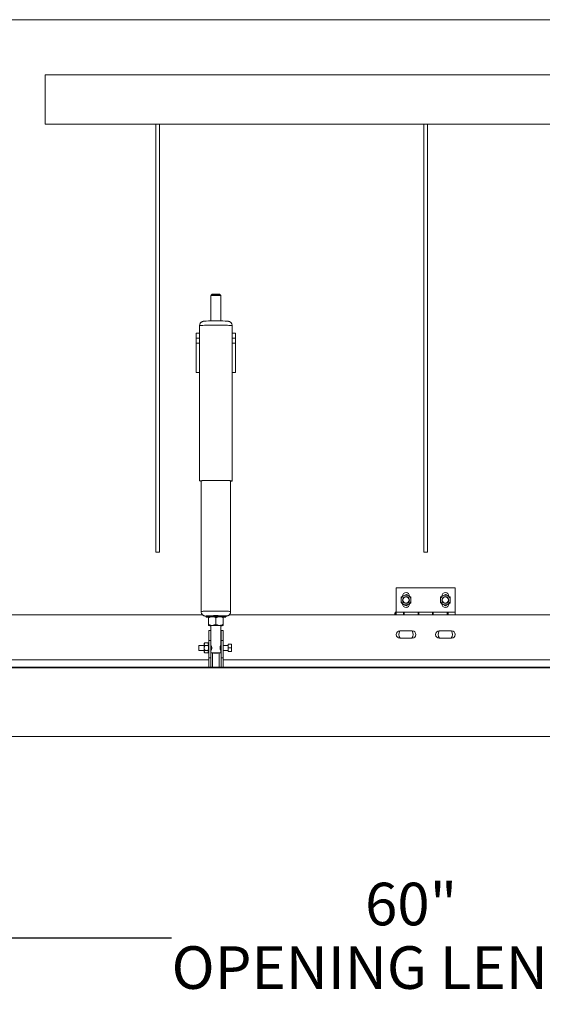
# Paper-space layout 'PDF' of a CAD drawing. Units: inches. Extents: x 0.1 to 10.8, y 0.2 to 8.4.
# Drawn here: x 2.1 to 3.1, y 1.3 to 3.3 of the extents above; entities that cross this region are included whole.
import ezdxf

# ---------------------------------------------------------------- set-up
doc = ezdxf.new("R2010")
doc.units = ezdxf.units.IN
doc.header["$MEASUREMENT"] = 0
doc.layers.add('FORMAT', color=7, linetype='Continuous')
doc.styles.add('SLDTEXTSTYLE2', font='ARIAL.TTF', dxfattribs={"width": 0.948})
doc.dimstyles.new('SLDDIMSTYLE4', dxfattribs={"dimtxt": 0.080892, "dimasz": 0.080892, "dimexe": 0, "dimexo": 0.0625, "dimgap": 0.020223, "dimtad": 0, "dimtih": 1, "dimtoh": 1, "dimdec": 0, "dimlfac": 26, "dimrnd": 1e-09, "dimzin": 12, "dimdsep": 46, "dimlunit": 5, "dimtxsty": 'SLDTEXTSTYLE2', "dimsah": 1, "dimcen": 0.09, "dimadec": 0, "dimazin": 3, "dimtfac": 1, "dimtdec": 0, "dimtofl": 0, "dimtmove": 0, "dimatfit": 3, "dimfxl": 0, "dimfrac": 2, "dimtolj": 1, "dimtzin": 12, "dimarcsym": 0})

# ---------------------------------------------------------------- blocks, each defined once
blk = doc.blocks.new('*D38')
at = {"layer": 'FORMAT', "color": 8}
for p, q in [((1.4244, 1.8906), (1.4244, 0.9749)), ((4.3475, 1.8906), (4.3475, 0.9749)), ((1.4244, 1.0749), (2.3242, 1.0749)), ((4.3475, 1.0749), (3.4477, 1.0749))]:
    blk.add_line(p, q, dxfattribs=at)
for points in [[(1.4244, 1.0749), (1.5053, 1.0625), (1.5053, 1.0873)], [(4.3475, 1.0749), (4.2666, 1.0873), (4.2666, 1.0625)]]:
    blk.add_solid(points, dxfattribs=at)
at = {"layer": 'FORMAT', "color": 8, "attachment_point": 1, "style": 'SLDTEXTSTYLE2'}
for s, insert, char_height in [('76"', (2.7674, 1.1823, 0.6348), 0.08333), ('BLOCK OUT LENGTH', (2.3242, 1.0581, 0.6348), 0.083333)]:
    blk.add_mtext(s, dxfattribs=dict(at, insert=insert, char_height=char_height))
blk = doc.blocks.new('*D39')
at = {"layer": 'FORMAT', "color": 8}
for p, q in [((1.7321, 1.8906), (1.7321, 1.3623)), ((4.0398, 1.8906), (4.0398, 1.3623)), ((1.7321, 1.4623), (2.389, 1.4623)), ((4.0398, 1.4623), (3.3828, 1.4623))]:
    blk.add_line(p, q, dxfattribs=at)
for points in [[(1.7321, 1.4623), (1.813, 1.4499), (1.813, 1.4748)], [(4.0398, 1.4623), (3.9589, 1.4748), (3.9589, 1.4499)]]:
    blk.add_solid(points, dxfattribs=at)
at = {"layer": 'FORMAT', "color": 8, "attachment_point": 1, "style": 'SLDTEXTSTYLE2'}
for s, insert, char_height in [('60"', (2.7674, 1.5698, 0.6348), 0.08333), ('OPENING LENGTH', (2.389, 1.4455, 0.6348), 0.083333)]:
    blk.add_mtext(s, dxfattribs=dict(at, insert=insert, char_height=char_height))

psp = doc.layouts.new('PDF')

# ---------------------------------------------------------------- linework, layer by layer
at = {"color": 7, "linetype": 'Continuous', "lineweight": 15}
for p, q in [((1.7380835, 3.2581672), (4.0337759, 3.2581672)), ((3.937622, 3.1499941), (2.1419297, 3.1499941)), ((2.1419297, 3.0538403), (2.1419297, 3.1499941)), ((2.1419297, 3.0538403), (3.937622, 3.0538403)), ((2.3582807, 2.2167057), (2.3582807, 3.0538403)), ((2.3654922, 2.2167057), (2.3654922, 3.0538403)), ((2.882324, 2.2167057), (2.882324, 3.0538403)), ((2.8895355, 2.2167057), (2.8895355, 3.0538403)), ((2.4660579, 2.7181916), (2.4660579, 2.6688826)), ((2.4683701, 2.7210044), (2.4664156, 2.7190523)), ((2.484931, 2.7190523), (2.4829766, 2.7210044)), ((2.4852887, 2.6688826), (2.4852887, 2.7181916)), ((2.4437502, 2.6594945), (2.4437502, 2.3558334)), ((2.5075964, 2.3558334), (2.5075964, 2.6594945)), ((2.4437502, 2.6445903), (2.4372118, 2.6445903)), ((2.4372118, 2.6349749), (2.4372118, 2.6445903)), ((2.5141349, 2.6445903), (2.5075964, 2.6445903)), ((2.5141349, 2.6349749), (2.5141349, 2.6445903)), ((2.4437502, 2.6349749), (2.4372118, 2.6349749)), ((2.4372118, 2.6253595), (2.4372118, 2.6349749)), ((2.4372118, 2.6253595), (2.4372118, 2.5676672)), ((2.4437502, 2.6253595), (2.4372118, 2.6253595)), ((2.5141349, 2.6349749), (2.5075964, 2.6349749)), ((2.5141349, 2.6253595), (2.5075964, 2.6253595)), ((2.5141349, 2.6349749), (2.5141349, 2.6253595)), ((2.5141349, 2.6253595), (2.5141349, 2.5676672)), ((2.4437502, 2.5676672), (2.4372118, 2.5676672)), ((2.5141349, 2.5676672), (2.5075964, 2.5676672)), ((2.4468272, 2.3560358), (2.4468272, 2.10022)), ((2.5045195, 2.10022), (2.5045195, 2.3560358)), ((2.3582807, 2.2167057), (2.3654922, 2.2167057)), ((2.882324, 2.2167057), (2.8895355, 2.2167057)), ((2.943622, 2.146898), (2.8282374, 2.146898)), ((2.8282374, 2.146898), (2.8282374, 2.0988211)), ((2.943622, 2.146898), (2.943622, 2.0988211)), ((2.8408528, 2.1306672), (2.8408528, 2.130143)), ((2.9177759, 2.1306672), (2.9177759, 2.130143)), ((2.8540836, 2.1150518), (2.8540836, 2.115576)), ((2.9310067, 2.1150518), (2.9310067, 2.115576)), ((1.8037182, 2.0937249), (2.4497721, 2.0937249)), ((2.4564426, 2.0915714), (2.4564426, 2.0896495)), ((2.4612591, 2.0896671), (2.4612503, 2.0896583)), ((2.4612503, 2.0877102), (2.4612503, 2.0753534)), ((2.4756733, 2.0880009), (2.4756733, 2.075644)), ((2.4900964, 2.0877102), (2.4900964, 2.0753534)), ((2.4949041, 2.0896495), (2.4949041, 2.0915714)), ((2.5015695, 2.0937249), (3.270285, 2.0937249)), ((2.8282374, 2.0988211), (2.8263144, 2.0988211)), ((2.8263144, 2.0937249), (2.8263144, 2.0988211)), ((2.8422759, 2.0988211), (2.8282374, 2.0988211)), ((2.8282374, 2.0937249), (2.8282374, 2.0988211)), ((2.8422759, 2.0937249), (2.8422759, 2.0988211)), ((2.8422759, 2.0988211), (2.8724682, 2.0988211)), ((2.8440067, 2.094648), (2.8422759, 2.094648)), ((2.8715067, 2.0988211), (2.8440067, 2.0988211)), ((2.8440067, 2.0988211), (2.8440067, 2.0937249)), ((2.8715067, 2.0937249), (2.8715067, 2.0988211)), ((2.8724682, 2.094648), (2.8715067, 2.094648)), ((2.8993913, 2.0988211), (2.8724682, 2.0988211)), ((2.8724682, 2.0988211), (2.8724682, 2.0937249)), ((2.8993913, 2.0937249), (2.8993913, 2.0988211)), ((2.8993913, 2.0988211), (2.9295836, 2.0988211)), ((2.9003528, 2.094648), (2.8993913, 2.094648)), ((2.9278528, 2.0988211), (2.9003528, 2.0988211)), ((2.9003528, 2.0988211), (2.9003528, 2.0937249)), ((2.9278528, 2.0937249), (2.9278528, 2.0988211)), ((2.9295836, 2.094648), (2.9278528, 2.094648)), ((2.943622, 2.0988211), (2.9295836, 2.0988211)), ((2.9295836, 2.0988211), (2.9295836, 2.0937249)), ((2.943622, 2.0988211), (2.943622, 2.0937249)), ((2.4612503, 2.0728241), (2.4612591, 2.0728153)), ((2.4616349, 2.0436864), (2.4616349, 2.0629172)), ((2.4616349, 2.0629172), (2.4656733, 2.0629172)), ((2.4656733, 2.0629172), (2.4656733, 2.0436864)), ((2.4656733, 2.0629172), (2.4660579, 2.0629172)), ((2.4660579, 2.0729697), (2.4660579, 2.0342026)), ((2.4852887, 2.0341649), (2.4852887, 2.0729697)), ((2.4852887, 2.0629172), (2.4856733, 2.0629172)), ((2.4856733, 2.0436864), (2.4856733, 2.0629172)), ((2.4856733, 2.0629172), (2.4897118, 2.0629172)), ((2.4897118, 2.0629172), (2.4897118, 2.0436864)), ((2.4900876, 2.0728153), (2.4900964, 2.0728241)), ((2.8596413, 2.0624749), (2.8356028, 2.0624749)), ((2.9365644, 2.0624749), (2.9125259, 2.0624749)), ((2.4656733, 2.0436864), (2.4616349, 2.0436864)), ((2.4616349, 2.0436864), (2.4616349, 2.0098787)), ((2.4656733, 2.0436864), (2.4656733, 2.0098787)), ((2.4897118, 2.0436864), (2.4856733, 2.0436864)), ((2.4856733, 2.0436864), (2.4856733, 2.0098787)), ((2.4897118, 2.0436864), (2.4897118, 2.0098787)), ((2.8356028, 2.0480518), (2.8596413, 2.0480518)), ((2.9125259, 2.0480518), (2.9365644, 2.0480518)), ((2.943622, 2.056745), (2.943622, 2.0537817)), ((2.4424041, 2.0339172), (2.4420195, 2.0336951)), ((2.4420195, 2.0245239), (2.4420195, 2.0336951)), ((2.4420195, 2.0245239), (2.4424041, 2.0243018)), ((2.4528368, 2.0339172), (2.4424041, 2.0339172)), ((2.4424041, 2.0339172), (2.4424041, 2.0243018)), ((2.4424041, 2.0243018), (2.4528368, 2.0243018)), ((2.4541384, 2.0388245), (2.4528368, 2.037523)), ((2.4528368, 2.037523), (2.4528368, 2.0363958)), ((2.4528368, 2.0363958), (2.4528368, 2.0291095)), ((2.4528368, 2.0291095), (2.4528368, 2.0218232)), ((2.4541384, 2.0388245), (2.4599487, 2.0388245)), ((2.4541384, 2.033967), (2.4599487, 2.033967)), ((2.4541384, 2.024252), (2.4599487, 2.024252)), ((2.4612503, 2.037523), (2.4599487, 2.0388245)), ((2.4612503, 2.037523), (2.4612503, 2.0363958)), ((2.4612503, 2.0363958), (2.4612503, 2.0291095)), ((2.4616349, 2.0339172), (2.4612503, 2.0339172)), ((2.4612503, 2.0291095), (2.4612503, 2.0218232)), ((2.4612503, 2.0243018), (2.4616349, 2.0243018)), ((2.4660594, 2.0339172), (2.4656733, 2.0339172)), ((2.4656733, 2.0243018), (2.4660594, 2.0243018)), ((2.4660579, 2.0240699), (2.4660579, 2.0195)), ((2.485285, 2.0341862), (2.4851659, 2.0339172)), ((2.4856733, 2.0339172), (2.4852872, 2.0339172)), ((2.4852872, 2.0243018), (2.4856733, 2.0243018)), ((2.4852887, 2.0195), (2.4852887, 2.0240792)), ((2.4997118, 2.0339172), (2.4897118, 2.0339172)), ((2.4897118, 2.0243018), (2.4997118, 2.0243018)), ((2.4997118, 2.0363211), (2.4997118, 2.0291095)), ((2.5057117, 2.0363211), (2.4997118, 2.0363211)), ((2.5057117, 2.0291095), (2.4997118, 2.0291095)), ((2.4997118, 2.0291095), (2.4997118, 2.021898)), ((2.5063224, 2.0335085), (2.5063224, 2.0363211)), ((2.5063224, 2.0335085), (2.5063224, 2.031922)), ((2.5063224, 2.026297), (2.5063224, 2.031922)), ((2.5063224, 2.026297), (2.5063224, 2.0247105)), ((2.5063224, 2.021898), (2.5063224, 2.0247105)), ((1.7320835, 2.0061672), (2.4616349, 2.0061672)), ((2.4528368, 2.0218232), (2.4528368, 2.0206961)), ((2.4528368, 2.0206961), (2.4541384, 2.0193945)), ((2.4541384, 2.0193945), (2.4599487, 2.0193945)), ((2.4599487, 2.0193945), (2.4612503, 2.0206961)), ((2.4612503, 2.0218232), (2.4612503, 2.0206961)), ((2.4616349, 1.990648), (2.4616349, 2.0098787)), ((2.4616349, 2.0098787), (2.4656733, 2.0098787)), ((2.4656733, 2.0098787), (2.4656733, 1.990648)), ((2.4691349, 2.0192539), (2.4691349, 1.990648)), ((2.4822118, 2.0192539), (2.4822118, 1.990648)), ((2.4856733, 1.990648), (2.4856733, 2.0098787)), ((2.4856733, 2.0098787), (2.4897118, 2.0098787)), ((2.4897118, 2.0098787), (2.4897118, 1.990648)), ((2.4897118, 2.0061672), (3.2821477, 2.0061672)), ((2.5057117, 2.021898), (2.4997118, 2.021898)), ((1.7320835, 1.990648), (2.4616349, 1.990648)), ((2.4656733, 1.990648), (2.4616349, 1.990648)), ((2.4656733, 1.990648), (2.4691349, 1.990648)), ((2.4691349, 1.990648), (2.4822118, 1.990648)), ((2.4822118, 1.990648), (2.4856733, 1.990648)), ((2.4897118, 1.990648), (2.4856733, 1.990648)), ((2.4897118, 1.990648), (3.2821477, 1.990648)), ((1.7320835, 1.8560326), (4.0397759, 1.8560326))]:
    psp.add_line(p, q, dxfattribs=at)
at = {"color": 7, "linetype": 'Continuous'}
for p, q in [((4.0397759, 1.990648), (1.7320836, 1.990648)), ((1.7320836, 1.990648), (4.0397759, 1.990648)), ((3.9628532, 1.990648), (1.809007, 1.990648)), ((1.809007, 1.990648), (3.9628532, 1.990648))]:
    psp.add_line(p, q, dxfattribs=at)
at = {"color": 7, "linetype": 'Continuous', "lineweight": 15, "flags": 128}
for points in [[(2.4437502, 2.6594945), (2.4440233, 2.6596399), (2.444838, 2.6597829), (2.4461803, 2.6599209), (2.4480271, 2.6600515), (2.450347, 2.6601727), (2.4531003, 2.6602823), (2.4562398, 2.6603784), (2.4597118, 2.6604593), (2.4634569, 2.6605238), (2.467411, 2.6605707), (2.4715065, 2.6605991), (2.4756733, 2.6606086), (2.4798401, 2.6605991), (2.4839356, 2.6605707), (2.4878898, 2.6605238), (2.4916349, 2.6604593), (2.4951068, 2.6603784), (2.4982463, 2.6602823), (2.5009996, 2.6601727), (2.5033195, 2.6600515), (2.5051664, 2.6599209), (2.5065087, 2.6597829), (2.5073233, 2.6596399), (2.5075964, 2.6594945), (2.5075964, 2.6594945)], [(2.4437502, 2.3558334), (2.4440233, 2.3559788), (2.444838, 2.3561218), (2.4461803, 2.3562598), (2.4480271, 2.3563905), (2.450347, 2.3565117), (2.4531003, 2.3566212), (2.4562398, 2.3567173), (2.4597118, 2.3567983), (2.4634569, 2.3568627), (2.467411, 2.3569096), (2.4715065, 2.356938), (2.4756733, 2.3569475), (2.4798401, 2.356938), (2.4839356, 2.3569096), (2.4878898, 2.3568627), (2.4916349, 2.3567983), (2.4951068, 2.3567173), (2.4982463, 2.3566212), (2.5009996, 2.3565117), (2.5033195, 2.3563905), (2.5051664, 2.3562598), (2.5065087, 2.3561218), (2.5073233, 2.3559788), (2.5075964, 2.3558334), (2.5073233, 2.355688), (2.5065087, 2.3555451), (2.5051664, 2.3554071), (2.5045195, 2.3553562)], [(2.4462503, 2.3558334), (2.4465243, 2.3559732), (2.4473414, 2.3561105), (2.4486862, 2.3562425), (2.4505337, 2.356367), (2.4528495, 2.3564815), (2.4555905, 2.3565839), (2.4587056, 2.3566723), (2.4621368, 2.3567452), (2.4658202, 2.356801), (2.469687, 2.3568388), (2.4736654, 2.3568579), (2.4776812, 2.3568579), (2.4816596, 2.3568388), (2.4855265, 2.356801), (2.4892099, 2.3567452), (2.492641, 2.3566723), (2.4957561, 2.3565839), (2.4984972, 2.3564815), (2.500813, 2.356367), (2.5026605, 2.3562425), (2.5040053, 2.3561105), (2.5048223, 2.3559732), (2.5050964, 2.3558334), (2.5048223, 2.3556936), (2.5045195, 2.3556311)], [(2.4468272, 2.3556311), (2.4465243, 2.3556936), (2.4462503, 2.3558334)], [(2.5045195, 2.1002201), (2.5042508, 2.1003571), (2.5034498, 2.1004916), (2.5021313, 2.1006211), (2.50032, 2.1007431), (2.4980496, 2.1008553), (2.4953624, 2.1009558), (2.4923083, 2.1010425), (2.4889444, 2.1011139), (2.4853333, 2.1011686), (2.4815422, 2.1012057), (2.4776418, 2.1012244), (2.4737048, 2.1012244), (2.4698044, 2.1012057), (2.4660133, 2.1011686), (2.4624022, 2.1011139), (2.4590383, 2.1010425), (2.4559843, 2.1009558), (2.453297, 2.1008553), (2.4510266, 2.1007431), (2.4492153, 2.1006211), (2.4478969, 2.1004916), (2.4470959, 2.1003571), (2.4468272, 2.10022)], [(2.455481, 2.0915714), (2.4557564, 2.0914554), (2.4563772, 2.0913638)], [(2.4564426, 2.0915714), (2.4565983, 2.0916567), (2.4572855, 2.091768), (2.4585017, 2.0918736), (2.4602119, 2.0919705), (2.4623668, 2.092056), (2.4649046, 2.0921275), (2.4677522, 2.092183), (2.4708276, 2.0922209), (2.4740425, 2.0922402), (2.4773042, 2.0922402), (2.4805191, 2.0922209), (2.4835945, 2.092183), (2.4864421, 2.0921275), (2.4889799, 2.092056), (2.4911348, 2.0919705), (2.492845, 2.0918736), (2.4940612, 2.091768), (2.4947484, 2.0916567), (2.4949041, 2.0915714)], [(2.46106, 2.0892133), (2.4592978, 2.0892976), (2.4578293, 2.0893993), (2.4568742, 2.0895081), (2.4564599, 2.0896211), (2.4565983, 2.0897348), (2.4572855, 2.0898461), (2.4585017, 2.0899517), (2.4602119, 2.0900486), (2.4623668, 2.0901341), (2.4649046, 2.0902056), (2.4677522, 2.0902611), (2.4708276, 2.090299), (2.4740425, 2.0903183), (2.4773042, 2.0903183), (2.4805191, 2.090299), (2.4835945, 2.0902611), (2.4864421, 2.0902056), (2.4889799, 2.0901341), (2.4911348, 2.0900486), (2.492845, 2.0899517), (2.4940612, 2.0898461), (2.4947484, 2.0897348), (2.4948868, 2.0896211), (2.4944725, 2.0895081), (2.4935174, 2.0893993), (2.4920489, 2.0892976), (2.4902625, 2.0892123)], [(2.4949041, 2.0913566), (2.4955903, 2.0914554), (2.4958656, 2.0915714), (2.4955903, 2.0916874), (2.4947716, 2.0918003), (2.493489, 2.0919031)], [(2.4660579, 2.072696), (2.465725, 2.0727289), (2.4653063, 2.0728118), (2.4654465, 2.0728958), (2.466138, 2.0729764), (2.4673436, 2.0730493), (2.4689982, 2.0731105), (2.4710127, 2.0731567), (2.4732785, 2.0731855), (2.4756733, 2.0731953)], [(2.4756733, 2.0731953), (2.4780682, 2.0731855), (2.4803339, 2.0731567), (2.4823484, 2.0731105), (2.4840031, 2.0730493), (2.4852086, 2.0729764), (2.4859002, 2.0728958), (2.4860404, 2.0728118), (2.4856217, 2.0727289), (2.4852887, 2.072696)], [(2.4756733, 2.0191644), (2.4779744, 2.0191742), (2.4801418, 2.0192029), (2.4820495, 2.0192488), (2.4835867, 2.0193094), (2.4846639, 2.019381), (2.4852186, 2.0194595), (2.4852186, 2.0195404), (2.4846639, 2.019619), (2.4835867, 2.0196906), (2.4820495, 2.0197512), (2.4801418, 2.0197971), (2.4779744, 2.0198258), (2.4756733, 2.0198356), (2.4733722, 2.0198258), (2.4712048, 2.0197971), (2.4692972, 2.0197512), (2.46776, 2.0196906), (2.4666828, 2.019619), (2.4661281, 2.0195404), (2.4661281, 2.0194595), (2.4666828, 2.019381), (2.46776, 2.0193094), (2.4692972, 2.0192488), (2.4712048, 2.0192029), (2.4733722, 2.0191742), (2.4756733, 2.0191644)]]:
    psp.add_lwpolyline(points, dxfattribs=at)
at = {"color": 7, "linetype": 'Continuous', "lineweight": 15}
for centre, radius in [((2.8474682, 2.1228595), 0.0067101), ((2.8474682, 2.1228595), 0.0060096), ((2.9243913, 2.1228595), 0.0067101), ((2.9243913, 2.1228595), 0.0060096)]:
    psp.add_circle(centre, radius, dxfattribs=at)
for centre, radius, start, end in [((2.4727068, 2.6656039), 0.0530063, 86.7916801, 97.2058472), ((2.4756866, 2.6192598), 0.1002227, 84.7096861, 95.3073547), ((2.4756733, 2.6426118), 0.0787321, 84.6775548, 95.3224452), ((2.477885, 2.6439723), 0.0745877, 84.3033072, 91.6991654), ((2.4758215, 2.1775919), 0.4913904, 87.9222663, 92.2626787), ((2.4468051, 2.365372), 0.0100159, 252.241503, 270.1261417), ((2.8474682, 2.1228595), 0.0096154, 120, 180), ((2.8474682, 2.1228595), 0.0096154, 180, 240), ((2.8474682, 2.1306672), 0.0066154, 0, 180), ((2.8474682, 2.1228595), 0.0096154, 60, 120), ((2.8474682, 2.1228595), 0.0096154, 0, 60), ((2.8474682, 2.1228595), 0.0096154, 300, 0), ((2.9243913, 2.1228595), 0.0096154, 120, 180), ((2.9243913, 2.1228595), 0.0096154, 180, 240), ((2.9243913, 2.1306672), 0.0066154, 0, 180), ((2.9243913, 2.1228595), 0.0096154, 60, 120), ((2.9243913, 2.1228595), 0.0096154, 0, 60), ((2.9243913, 2.1228595), 0.0096154, 300, 0), ((2.8474682, 2.1150518), 0.0066154, 180, 0), ((2.8474682, 2.1228595), 0.0096154, 240, 300), ((2.9243913, 2.1150518), 0.0066154, 180, 0), ((2.9243913, 2.1228595), 0.0096154, 240, 300), ((2.4576025, 2.085078), 0.0068312, 87.7533609, 108.0928731), ((2.4756708, 1.7079162), 0.3844001, 87.3432009, 92.6541495), ((2.4672233, 2.0507048), 0.0394002, 88.1987262, 98.7196705), ((2.4756733, 1.7091959), 0.3809578, 88.9153249, 91.0846751), ((2.4841233, 2.0507043), 0.0394007, 81.2803931, 91.8012102), ((2.8535108, 2.0892057), 0.0288462, 160.5287794, 170.9865297), ((2.4672232, 2.0338904), 0.0393979, 88.1984154, 98.7199813), ((2.4659026, 2.1014584), 0.0290011, 260.7687405, 270.3068807), ((2.4756733, 1.6924183), 0.3809188, 88.9152137, 91.0847863), ((2.4841235, 2.0338899), 0.0393983, 81.2800823, 91.801521), ((2.4860911, 2.0931672), 0.020725, 267.7812704, 281.1431084), ((2.8356028, 2.0552634), 0.0072115, 90, 270), ((2.8474682, 2.0555518), 0.0138269, 149.9575685, 212.8485331), ((2.8474682, 2.0555518), 0.0138269, 327.1514669, 30.0460186), ((2.8596413, 2.0552634), 0.0072115, 270, 90), ((2.9125259, 2.0552634), 0.0072115, 90, 270), ((2.9243913, 2.0555518), 0.0138269, 149.9575685, 212.8485331), ((2.9243913, 2.0555518), 0.0138269, 327.1514669, 30.0460186), ((2.9365644, 2.0552634), 0.0072115, 270, 90)]:
    psp.add_arc(centre, radius, start, end, dxfattribs=at)
for points, knots in [([(2.4664283, 2.7190498), (2.4663635, 2.7189824), (2.4662038, 2.7188166), (2.4660662, 2.7184994), (2.4660757, 2.7182716), (2.4660791, 2.7181904)], [0, 0, 0, 0, 0.305280169, 0.752181577, 1, 1, 1, 1]), ([(2.4852677, 2.7181978), (2.4852707, 2.7182804), (2.4852787, 2.7185011), (2.4851354, 2.7188095), (2.4849599, 2.7190413), (2.4848532, 2.7191179), (2.4848256, 2.7191377)], [0, 0, 0, 0, 0.219506224, 0.587046867, 0.893081348, 1, 1, 1, 1]), ([(2.4558556, 2.6685831), (2.4553873, 2.6685583), (2.4542129, 2.6684961), (2.4529041, 2.6683868), (2.4518246, 2.6682605), (2.4509557, 2.6681085), (2.4501288, 2.6679081), (2.4491372, 2.6675682), (2.4479778, 2.6669974), (2.4467511, 2.6661278), (2.445577, 2.6649201), (2.4446085, 2.6633986), (2.4438974, 2.6615593), (2.4438013, 2.660211), (2.4437502, 2.6594945)], [0, 0, 0, 0, 0.103423845, 0.259359674, 0.376724036, 0.443906116, 0.49866077, 0.552218353, 0.610295109, 0.677034249, 0.749628623, 0.827312482, 0.908235712, 1, 1, 1, 1]), ([(2.5075795, 2.6595106), (2.5075454, 2.6601436), (2.5074779, 2.6613952), (2.5068631, 2.6631228), (2.5060039, 2.6645963), (2.5049739, 2.6657736), (2.5038731, 2.6666683), (2.5027887, 2.667303), (2.5018001, 2.6677197), (2.5009513, 2.6679784), (2.5002074, 2.6681439), (2.4994183, 2.6682726), (2.4983802, 2.6683936), (2.4969144, 2.6685078), (2.4953917, 2.6685983), (2.4943058, 2.6686412), (2.4939915, 2.6686536)], [0, 0, 0, 0, 0.073499917, 0.145328662, 0.211140777, 0.27189548, 0.327875618, 0.378877767, 0.424845956, 0.468858238, 0.517534258, 0.579151677, 0.673596262, 0.814329843, 0.946244183, 1, 1, 1, 1]), ([(2.8378528, 2.128411), (2.8385111, 2.128791), (2.8398501, 2.1295641), (2.8415103, 2.1305226), (2.8424592, 2.1310704), (2.8426605, 2.1311867)], [0, 0, 0, 0, 0.432383475, 0.8795490162, 1, 1, 1, 1]), ([(2.8378528, 2.1228595), (2.8378528, 2.1240733), (2.8378528, 2.1260092), (2.8378528, 2.1277585), (2.8378528, 2.128411)], [0, 0, 0, 0, 0.626976644, 1, 1, 1, 1]), ([(2.8378528, 2.1173081), (2.8378528, 2.1176475), (2.8378528, 2.1192669), (2.8378528, 2.1211838), (2.8378528, 2.1227323), (2.8378528, 2.1228595)], [0, 0, 0, 0, 0.195730586, 0.933907366, 1, 1, 1, 1]), ([(2.8426605, 2.1311867), (2.8435064, 2.131675), (2.8451847, 2.132644), (2.8467111, 2.1335253), (2.8474682, 2.1339624)], [0, 0, 0, 0, 0.503997065, 1, 1, 1, 1]), ([(2.8474682, 2.1339624), (2.8481265, 2.1335824), (2.8494655, 2.1328092), (2.8511257, 2.1318508), (2.8520745, 2.1313029), (2.8522759, 2.1311867)], [0, 0, 0, 0, 0.432384589, 0.879550351, 1, 1, 1, 1]), ([(2.8522759, 2.1311867), (2.8531218, 2.1306983), (2.8548001, 2.1297294), (2.8563265, 2.1288481), (2.8570836, 2.128411)], [0, 0, 0, 0, 0.5039974702, 1, 1, 1, 1]), ([(2.8570836, 2.128411), (2.8570836, 2.1277585), (2.8570836, 2.1260092), (2.8570836, 2.1240733), (2.8570836, 2.1228595)], [0, 0, 0, 0, 0.373023356, 1, 1, 1, 1]), ([(2.8570836, 2.1228595), (2.8570836, 2.1227323), (2.8570836, 2.1211838), (2.8570836, 2.1192669), (2.8570836, 2.1176475), (2.8570836, 2.1173081)], [0, 0, 0, 0, 0.066092634, 0.804269414, 1, 1, 1, 1]), ([(2.9147759, 2.128411), (2.9154342, 2.128791), (2.9167732, 2.1295641), (2.9184334, 2.1305226), (2.9193822, 2.1310704), (2.9195836, 2.1311867)], [0, 0, 0, 0, 0.432383657, 0.879549387, 1, 1, 1, 1]), ([(2.9147759, 2.1228595), (2.9147759, 2.1240733), (2.9147759, 2.1260092), (2.9147759, 2.1277585), (2.9147759, 2.128411)], [0, 0, 0, 0, 0.626976644, 1, 1, 1, 1]), ([(2.9147759, 2.1173081), (2.9147759, 2.1176475), (2.9147759, 2.1192669), (2.9147759, 2.1211838), (2.9147759, 2.1227323), (2.9147759, 2.1228595)], [0, 0, 0, 0, 0.195730586, 0.933907366, 1, 1, 1, 1]), ([(2.9195836, 2.1311867), (2.9204294, 2.131675), (2.9221078, 2.132644), (2.9236342, 2.1335253), (2.9243913, 2.1339624)], [0, 0, 0, 0, 0.5039974702, 1, 1, 1, 1]), ([(2.9243913, 2.1339624), (2.9250495, 2.1335824), (2.9263886, 2.1328092), (2.9280488, 2.1318508), (2.9289976, 2.1313029), (2.929199, 2.1311867)], [0, 0, 0, 0, 0.432384589, 0.879550351, 1, 1, 1, 1]), ([(2.929199, 2.1311867), (2.9300448, 2.1306983), (2.9317231, 2.1297294), (2.9332496, 2.1288481), (2.9340067, 2.128411)], [0, 0, 0, 0, 0.503997273, 1, 1, 1, 1]), ([(2.9340067, 2.128411), (2.9340067, 2.1277585), (2.9340067, 2.1260092), (2.9340067, 2.1240733), (2.9340067, 2.1228595)], [0, 0, 0, 0, 0.373023356, 1, 1, 1, 1]), ([(2.9340067, 2.1228595), (2.9340067, 2.1227323), (2.9340067, 2.1211838), (2.9340067, 2.1192669), (2.9340067, 2.1176475), (2.9340067, 2.1173081)], [0, 0, 0, 0, 0.066092634, 0.804269414, 1, 1, 1, 1]), ([(2.4468272, 2.10022), (2.4468728, 2.0995429), (2.4469599, 2.0982514), (2.4476052, 2.0964957), (2.4484776, 2.095041), (2.4495146, 2.0938813), (2.4506193, 2.0930019), (2.4517058, 2.0923801), (2.4526953, 2.0919743), (2.4535435, 2.0917252), (2.4542773, 2.0915691), (2.455059, 2.0914499), (2.4557165, 2.0913722), (2.4562721, 2.0913326), (2.4564426, 2.0913204)], [0, 0, 0, 0, 0.111909306, 0.213432922, 0.306473505, 0.392309007, 0.471280672, 0.543042773, 0.60715859, 0.667296265, 0.733169612, 0.815905365, 0.943537323, 1, 1, 1, 1]), ([(2.4949826, 2.0913284), (2.4953652, 2.0913602), (2.4961056, 2.0914218), (2.4970043, 2.0915508), (2.4980263, 2.0917768), (2.4990814, 2.0921302), (2.5002313, 2.0926847), (2.5014584, 2.0935381), (2.5026329, 2.0947255), (2.5036279, 2.0962292), (2.5042745, 2.0979868), (2.5045703, 2.099372), (2.5044965, 2.1001251), (2.5044853, 2.1002392)], [0, 0, 0, 0, 0.137978512, 0.267021229, 0.349038573, 0.414706742, 0.489282952, 0.574929707, 0.668335143, 0.768859586, 0.873835791, 0.98088859, 1, 1, 1, 1]), ([(2.8426605, 2.1145323), (2.8418146, 2.1150207), (2.8401363, 2.1159897), (2.8386099, 2.116871), (2.8378528, 2.1173081)], [0, 0, 0, 0, 0.503997273, 1, 1, 1, 1]), ([(2.8474682, 2.1117566), (2.8468099, 2.1121367), (2.8454709, 2.1129098), (2.8438107, 2.1138683), (2.8428619, 2.1144161), (2.8426605, 2.1145323)], [0, 0, 0, 0, 0.4323836651, 0.879550358, 1, 1, 1, 1]), ([(2.8522759, 2.1145323), (2.85143, 2.114044), (2.8497517, 2.113075), (2.8482253, 2.1121937), (2.8474682, 2.1117566)], [0, 0, 0, 0, 0.5039974702, 1, 1, 1, 1]), ([(2.8570836, 2.1173081), (2.8564253, 2.116928), (2.8550863, 2.1161549), (2.8534261, 2.1151964), (2.8524772, 2.1146486), (2.8522759, 2.1145323)], [0, 0, 0, 0, 0.4323836651, 0.879550358, 1, 1, 1, 1]), ([(2.9195836, 2.1145323), (2.9187377, 2.1150207), (2.9170594, 2.1159897), (2.915533, 2.116871), (2.9147759, 2.1173081)], [0, 0, 0, 0, 0.5039974702, 1, 1, 1, 1]), ([(2.9243913, 2.1117566), (2.923733, 2.1121367), (2.922394, 2.1129098), (2.9207338, 2.1138683), (2.9197849, 2.1144161), (2.9195836, 2.1145323)], [0, 0, 0, 0, 0.4323836651, 0.879550358, 1, 1, 1, 1]), ([(2.929199, 2.1145323), (2.9283531, 2.114044), (2.9266748, 2.113075), (2.9251484, 2.1121937), (2.9243913, 2.1117566)], [0, 0, 0, 0, 0.503997065, 1, 1, 1, 1]), ([(2.9340067, 2.1173081), (2.9333484, 2.116928), (2.9320093, 2.1161549), (2.9303492, 2.1151964), (2.9294003, 2.1146486), (2.929199, 2.1145323)], [0, 0, 0, 0, 0.432383483, 0.879549987, 1, 1, 1, 1]), ([(2.4684618, 2.0900855), (2.467193, 2.089931), (2.4646755, 2.0896244), (2.4623859, 2.0883449), (2.4612503, 2.0877102)], [0, 0, 0, 0, 0.50400089, 1, 1, 1, 1]), ([(2.4612503, 2.0877102), (2.4612503, 2.0881248), (2.4612503, 2.0888869), (2.4612503, 2.0895563), (2.4612503, 2.0895998), (2.4612503, 2.0896197)], [0, 0, 0, 0, 0.393215766, 0.72274495, 1, 1, 1, 1]), ([(2.4756733, 2.0880009), (2.4746859, 2.0885019), (2.4726773, 2.089521), (2.4701871, 2.0900743), (2.4687638, 2.0900835), (2.4684618, 2.0900855)], [0, 0, 0, 0, 0.432387535, 0.879553086, 1, 1, 1, 1]), ([(2.4828849, 2.0900855), (2.4816161, 2.0899821), (2.4790986, 2.089777), (2.476809, 2.0885897), (2.4756733, 2.0880009)], [0, 0, 0, 0, 0.503997714, 1, 1, 1, 1]), ([(2.4900964, 2.0877102), (2.489109, 2.088251), (2.4871004, 2.0893511), (2.4846102, 2.0900048), (2.4831869, 2.0900713), (2.4828849, 2.0900855)], [0, 0, 0, 0, 0.432385795, 0.879552563, 1, 1, 1, 1]), ([(2.4900964, 2.0896209), (2.4900964, 2.0896027), (2.4900964, 2.0895615), (2.4900964, 2.0888969), (2.4900964, 2.0881248), (2.4900964, 2.0877102)], [0, 0, 0, 0, 0.267595182, 0.606726088, 1, 1, 1, 1]), ([(2.4612503, 2.0753534), (2.4622377, 2.0748524), (2.4642462, 2.0738333), (2.4667365, 2.0732799), (2.4681598, 2.0732707), (2.4684618, 2.0732688)], [0, 0, 0, 0, 0.432386209, 0.879553751, 1, 1, 1, 1]), ([(2.4612503, 2.0728329), (2.4612503, 2.0729148), (2.4612503, 2.0730811), (2.4612503, 2.0739686), (2.4612503, 2.0748696), (2.4612503, 2.0753534)], [0, 0, 0, 0, 0.309949667, 0.629472713, 1, 1, 1, 1]), ([(2.4684618, 2.0732688), (2.4697306, 2.0734233), (2.472248, 2.0737298), (2.4745377, 2.0750093), (2.4756733, 2.075644)], [0, 0, 0, 0, 0.504003507, 1, 1, 1, 1]), ([(2.4756733, 2.075644), (2.4766607, 2.0751032), (2.4786693, 2.0740032), (2.4811596, 2.0733495), (2.4825829, 2.0732829), (2.4828849, 2.0732688)], [0, 0, 0, 0, 0.4323837283, 0.87955205, 1, 1, 1, 1]), ([(2.4828849, 2.0732688), (2.4841537, 2.0733721), (2.4866711, 2.0735772), (2.4889608, 2.0747645), (2.4900964, 2.0753534)], [0, 0, 0, 0, 0.503999976, 1, 1, 1, 1]), ([(2.4900964, 2.0753534), (2.4900964, 2.0748696), (2.4900964, 2.0739803), (2.4900964, 2.0730876), (2.4900964, 2.0729185), (2.4900964, 2.0728329)], [0, 0, 0, 0, 0.370530209, 0.681054762, 1, 1, 1, 1]), ([(2.4541384, 2.0388245), (2.4538343, 2.038492), (2.4532158, 2.0378155), (2.4528637, 2.0369769), (2.4528415, 2.0364975), (2.4528368, 2.0363958)], [0, 0, 0, 0, 0.432383518, 0.879553367, 1, 1, 1, 1]), ([(2.4528368, 2.0363958), (2.452912, 2.0359685), (2.4530614, 2.0351206), (2.4537813, 2.0343495), (2.4541384, 2.033967)], [0, 0, 0, 0, 0.503997147, 1, 1, 1, 1]), ([(2.4541384, 2.033967), (2.4540084, 2.0336969), (2.4533321, 2.0322912), (2.4528578, 2.0306166), (2.4528385, 2.0292322), (2.4528368, 2.0291095)], [0, 0, 0, 0, 0.178176069, 0.927154787, 1, 1, 1, 1]), ([(2.4528368, 2.0291095), (2.4529521, 2.0280474), (2.453136, 2.0263535), (2.453866, 2.0248229), (2.4541384, 2.024252)], [0, 0, 0, 0, 0.6270030134, 1, 1, 1, 1]), ([(2.4541384, 2.024252), (2.4538343, 2.0239195), (2.4532158, 2.023243), (2.4528636, 2.0224043), (2.4528415, 2.021925), (2.4528368, 2.0218232)], [0, 0, 0, 0, 0.4323836586, 0.8795379858, 1, 1, 1, 1]), ([(2.4612503, 2.0363958), (2.461175, 2.0368231), (2.4610257, 2.037671), (2.4603058, 2.0384421), (2.4599487, 2.0388245)], [0, 0, 0, 0, 0.5039949768, 1, 1, 1, 1]), ([(2.4599487, 2.033967), (2.4602527, 2.0342996), (2.4608712, 2.034976), (2.4612235, 2.0358148), (2.4612456, 2.0362941), (2.4612503, 2.0363958)], [0, 0, 0, 0, 0.432382903, 0.879538725, 1, 1, 1, 1]), ([(2.4612503, 2.0291095), (2.4612485, 2.0292322), (2.4612293, 2.0306166), (2.4607549, 2.0322912), (2.4600786, 2.0336969), (2.4599487, 2.033967)], [0, 0, 0, 0, 0.072845213, 0.821823931, 1, 1, 1, 1]), ([(2.4599487, 2.024252), (2.460221, 2.0248229), (2.4609511, 2.0263535), (2.461135, 2.0280474), (2.4612503, 2.0291095)], [0, 0, 0, 0, 0.3729969866, 1, 1, 1, 1]), ([(2.4612503, 2.0218232), (2.461175, 2.0222506), (2.4610257, 2.0230984), (2.4603058, 2.0238695), (2.4599487, 2.024252)], [0, 0, 0, 0, 0.5039949768, 1, 1, 1, 1]), ([(2.4660579, 2.0342026), (2.4660844, 2.0341721), (2.4661374, 2.0341112), (2.4665168, 2.0334058), (2.4670037, 2.0322907), (2.4674459, 2.0307627), (2.4675718, 2.0290569), (2.4673632, 2.0274895), (2.4669561, 2.0260976), (2.4664736, 2.0249227), (2.4661029, 2.0241508), (2.4660909, 2.0240931), (2.466086, 2.0240699)], [0, 0, 0, 0, 0.097821064, 0.195394967, 0.299420211, 0.412662365, 0.518661125, 0.610075102, 0.703662135, 0.810803597, 0.924025199, 1, 1, 1, 1]), ([(2.4838271, 2.0292874), (2.4838581, 2.0298115), (2.4839199, 2.0308578), (2.4843388, 2.0322592), (2.4848213, 2.0333988), (2.4852244, 2.0341378), (2.4852555, 2.0341567), (2.485269, 2.0341649)], [0, 0, 0, 0, 0.193490303, 0.386250386, 0.597046587, 0.824014819, 1, 1, 1, 1]), ([(2.4852556, 2.0240793), (2.4852644, 2.0240697), (2.4852949, 2.0240366), (2.4850784, 2.0244887), (2.4846796, 2.0253694), (2.4841791, 2.0267125), (2.4838632, 2.0281225), (2.4838357, 2.0290123), (2.4838271, 2.0292874)], [0, 0, 0, 0, 0.075388491, 0.262452701, 0.456814064, 0.672512262, 0.8987706, 1, 1, 1, 1]), ([(2.5063224, 2.0335085), (2.5063072, 2.033664), (2.5062143, 2.0346159), (2.5059407, 2.0355443), (2.5057117, 2.0363211)], [0, 0, 0, 0, 0.163372454, 1, 1, 1, 1]), ([(2.5057117, 2.0363211), (2.5058432, 2.0363211), (2.5061337, 2.0363211), (2.5062556, 2.0363211), (2.5063224, 2.0363211)], [0, 0, 0, 0, 0.452798827, 1, 1, 1, 1]), ([(2.5057117, 2.0291095), (2.5057846, 2.0293346), (2.5060825, 2.0302546), (2.5062192, 2.0312045), (2.5063224, 2.031922)], [0, 0, 0, 0, 0.244670016, 1, 1, 1, 1]), ([(2.5063224, 2.026297), (2.5063072, 2.0264525), (2.5062143, 2.0274044), (2.5059407, 2.0283328), (2.5057117, 2.0291095)], [0, 0, 0, 0, 0.163372454, 1, 1, 1, 1]), ([(2.5057117, 2.021898), (2.5057846, 2.0221231), (2.5060825, 2.023043), (2.5062192, 2.023993), (2.5063224, 2.0247105)], [0, 0, 0, 0, 0.244670733, 1, 1, 1, 1]), ([(2.4528368, 2.0218232), (2.452912, 2.0213959), (2.4530614, 2.0205481), (2.4537813, 2.019777), (2.4541384, 2.0193945)], [0, 0, 0, 0, 0.503997284, 1, 1, 1, 1]), ([(2.4599487, 2.0193945), (2.4602527, 2.019727), (2.4608712, 2.0204035), (2.4612235, 2.0212421), (2.4612456, 2.0217215), (2.4612503, 2.0218232)], [0, 0, 0, 0, 0.432383171, 0.879553858, 1, 1, 1, 1]), ([(2.5063224, 2.021898), (2.5062803, 2.021898), (2.5061705, 2.021898), (2.5058868, 2.021898), (2.5057117, 2.021898)], [0, 0, 0, 0, 0.383093079, 1, 1, 1, 1])]:
    psp.add_open_spline(points, degree=3, knots=knots, dxfattribs=at)

# ---------------------------------------------------------------- dimensions: what is measured, and where the dimension line sits
at = {"layer": 'FORMAT', "color": 8}
dim = psp.add_linear_dim(base=(4.3474682, 1.0748984), p1=(1.4243913, 1.990648), p2=(4.3474682, 1.990648), angle=0, text='<>\\PBLOCK OUT LENGTH', dimstyle='SLDDIMSTYLE4', dxfattribs=at)
dim.commit()
dim.dimension.update_dxf_attribs({"geometry": '*D38', "text_midpoint": (2.8859297, 1.0748984), "dimtype": 160})
dim = psp.add_linear_dim(base=(4.0397759, 1.4623318), p1=(1.7320836, 1.990648), p2=(4.0397759, 1.990648), text='<>\\POPENING LENGTH', dimstyle='SLDDIMSTYLE4', dxfattribs=at)
dim.commit()
dim.dimension.update_dxf_attribs({"geometry": '*D39', "text_midpoint": (2.8859297, 1.4623318), "dimtype": 160})

doc.saveas('drawing.dxf')
